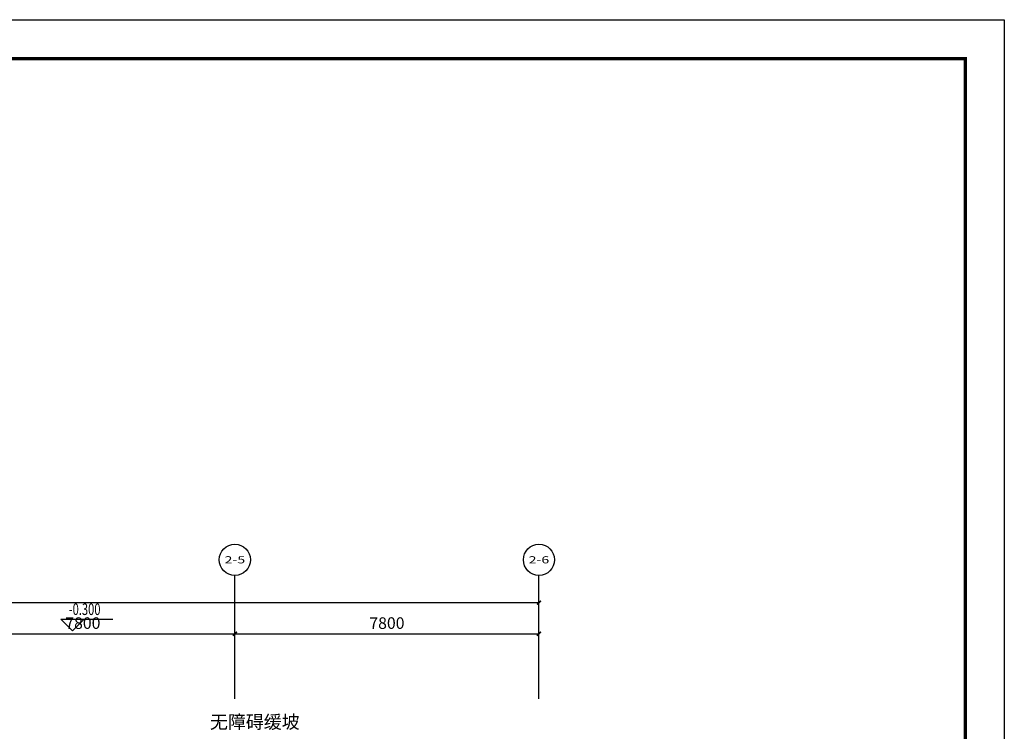
# Model space of a CAD drawing. Extents: x 446643 to 1649501, y 754532 to 951239.
# Drawn here: x 1237843 to 1263101, y 833567 to 851839 of the extents above; entities that cross this region are included whole.
import ezdxf
from ezdxf.enums import TextEntityAlignment as Align

# ---------------------------------------------------------------- set-up
doc = ezdxf.new("R2010")
doc.units = 0
doc.header["$LTSCALE"] = 1000
doc.layers.get('Defpoints').update_dxf_attribs({"color": 250})
for name, color, linetype in [('AXIS', 3, 'Continuous'), ('AXIS_TEXT', 7, 'Continuous'), ('EQUIP_喷淋', 7, 'Continuous'), ('PUB_TEXT', 7, 'Continuous')]:
    doc.layers.add(name, color=color, linetype=linetype)
doc.layers.add('高专_图框', color=7, linetype='Continuous', lineweight=30)
doc.styles.add('_TCH_AXIS', font='COMPLEX', dxfattribs={"bigfont": 'GBCBIG'})
doc.styles.add('_TCH_DIM', font='SIMPLEX', dxfattribs={"bigfont": 'GBCBIG'})
doc.styles.add('_TCH_DIM_T3', font='SIMPLEX', dxfattribs={"width": 0.705882, "bigfont": 'GBCBIG'})
doc.styles.add('COMPLEX', font='COMPLEX')
doc.dimstyles.new('_TCH_ARCH&&100', dxfattribs={"dimtxt": 297.5, "dimasz": 100, "dimexe": 250, "dimexo": 300, "dimgap": 126.25, "dimtad": 1, "dimdec": 0, "dimzin": 0, "dimdsep": 46, "dimtxsty": '_TCH_DIM_T3', "dimblk": 'ARCHTICK', "dimcen": 0.09, "dimclrt": 7, "dimazin": 2, "dimtfac": 1, "dimtdec": 0, "dimtix": 1, "dimtmove": 2, "dimatfit": 3, "dimfxl": 1, "dimtolj": 1, "dimtzin": 0, "dimarcsym": 0})

# ---------------------------------------------------------------- blocks, each defined once
blk = doc.blocks.new('_ArchTick')
at = {"color": 0, "linetype": 'ByBlock', "const_width": 0.4}
blk.add_lwpolyline([(-0.5, -0.5), (0.5, 0.5)], dxfattribs=at)
blk = doc.blocks.new('*D276')
at = {"layer": 'AXIS', "color": 0, "lineweight": -2, "ltscale": 0.014286, "transparency": 16777216}
for p, q in [((967907.83, 700595.22), (967907.83, 700618.42)), ((968019.26, 700595.22), (968019.26, 700618.42)), ((967907.83, 700614.85), (968019.26, 700614.85))]:
    blk.add_line(p, q, dxfattribs=at)
at = {"layer": 'Defpoints', "color": 0, "ltscale": 0.014286, "transparency": 16777216}
for p in [(968019.26, 700614.85), (967907.83, 700590.93), (968019.26, 700590.93)]:
    blk.add_point(p, dxfattribs=at)
at = {"layer": 'AXIS', "color": 0, "lineweight": -2, "ltscale": 0.014286, "transparency": 16777216, "xscale": 1.428570802221067, "yscale": 1.428570802221067, "zscale": 1.428570802221067, "rotation": 180}
blk.add_blockref('_ArchTick', (967907.83, 700614.85), dxfattribs=at)
at = {"layer": 'AXIS', "color": 0, "lineweight": -2, "ltscale": 0.014286, "transparency": 16777216, "xscale": 1.428570802221067, "yscale": 1.428570802221067, "zscale": 1.428570802221067}
blk.add_blockref('_ArchTick', (968019.26, 700614.85), dxfattribs=at)
at = {"layer": 'AXIS', "color": 7, "ltscale": 0.014286, "transparency": 16777216, "insert": (967963.54, 700618.77), "char_height": 4.25, "attachment_point": 5, "style": '_TCH_DIM_T3'}
blk.add_mtext('\\A1;7800', dxfattribs=at)
blk = doc.blocks.new('*D277')
at = {"layer": 'AXIS', "color": 0, "lineweight": -2, "ltscale": 0.014286, "transparency": 16777216}
for p, q in [((968019.26, 700595.22), (968019.26, 700618.42)), ((968130.69, 700595.22), (968130.69, 700618.42)), ((968019.26, 700614.85), (968130.69, 700614.85))]:
    blk.add_line(p, q, dxfattribs=at)
at = {"layer": 'Defpoints', "color": 0, "ltscale": 0.014286, "transparency": 16777216}
for p in [(968130.69, 700614.85), (968019.26, 700590.93), (968130.69, 700590.93)]:
    blk.add_point(p, dxfattribs=at)
at = {"layer": 'AXIS', "color": 0, "lineweight": -2, "ltscale": 0.014286, "transparency": 16777216, "xscale": 1.428570802221067, "yscale": 1.428570802221067, "zscale": 1.428570802221067, "rotation": 180}
blk.add_blockref('_ArchTick', (968019.26, 700614.85), dxfattribs=at)
at = {"layer": 'AXIS', "color": 0, "lineweight": -2, "ltscale": 0.014286, "transparency": 16777216, "xscale": 1.428570802221067, "yscale": 1.428570802221067, "zscale": 1.428570802221067}
blk.add_blockref('_ArchTick', (968130.69, 700614.85), dxfattribs=at)
at = {"layer": 'AXIS', "color": 7, "ltscale": 0.014286, "transparency": 16777216, "insert": (968074.97, 700618.77), "char_height": 4.25, "attachment_point": 5, "style": '_TCH_DIM_T3'}
blk.add_mtext('\\A1;7800', dxfattribs=at)
blk = doc.blocks.new('*D278')
at = {"layer": 'AXIS', "color": 0, "lineweight": -2, "ltscale": 0.014286, "transparency": 16777216}
for p, q in [((967629.26, 700595.22), (967629.26, 700629.85)), ((968130.69, 700595.22), (968130.69, 700629.85)), ((967629.26, 700626.27), (968130.69, 700626.27))]:
    blk.add_line(p, q, dxfattribs=at)
at = {"layer": 'Defpoints', "color": 0, "ltscale": 0.014286, "transparency": 16777216}
for p in [(968130.69, 700626.27), (967629.26, 700590.93), (968130.69, 700590.93)]:
    blk.add_point(p, dxfattribs=at)
at = {"layer": 'AXIS', "color": 0, "lineweight": -2, "ltscale": 0.014286, "transparency": 16777216, "xscale": 1.428570802221067, "yscale": 1.428570802221067, "zscale": 1.428570802221067, "rotation": 180}
blk.add_blockref('_ArchTick', (967629.26, 700626.27), dxfattribs=at)
at = {"layer": 'AXIS', "color": 0, "lineweight": -2, "ltscale": 0.014286, "transparency": 16777216, "xscale": 1.428570802221067, "yscale": 1.428570802221067, "zscale": 1.428570802221067}
blk.add_blockref('_ArchTick', (968130.69, 700626.27), dxfattribs=at)
at = {"layer": 'AXIS', "color": 7, "ltscale": 0.014286, "transparency": 16777216, "insert": (967879.97, 700630.2), "char_height": 4.25, "attachment_point": 5, "style": '_TCH_DIM_T3'}
blk.add_mtext('\\A1;35100', dxfattribs=at)
blk = doc.blocks.new('_AXISO')
at = {"color": 8}
blk.add_circle((0, 0), 0.5, dxfattribs=at)
at = {"layer": 'AXIS_TEXT', "color": 8, "style": 'COMPLEX', "width": 1.041667}
blk.add_attdef('A', text='', height=0.56, dxfattribs=at).set_placement((-0.25, -0.28), (0.25, -0.28), align=Align.FIT)
blk = doc.blocks.new('A$C505E4FFC')
at = {"layer": '高专_图框'}
blk.add_lwpolyline([(0, 59400), (84100, 59400), (84100, 0), (0, 0)], close=True, dxfattribs=at)
at = {"layer": '高专_图框', "const_width": 80}
blk.add_lwpolyline([(83100, 1000), (2500, 1000), (2500, 58400), (83100, 58400)], close=True, dxfattribs=at)
blk = doc.blocks.new('2#病房楼1F')
at = {"layer": 'AXIS', "color": 8, "ltscale": 0.014286}
for p, q in [((968019.258, 700590.931, 0.098), (968019.258, 700636.274, 0.098)), ((968130.686, 700590.931, 0.098), (968130.686, 700636.274, 0.098))]:
    blk.add_line(p, q, dxfattribs=at)
at = {"layer": 'PUB_TEXT', "color": 8, "ltscale": 0.014286}
for p, q in [((967959.736, 700615.953, 0.098), (967955.451, 700620.239, 0.098)), ((967955.451, 700620.239, 0.098), (967974.505, 700620.239, 0.098)), ((967959.736, 700615.953, 0.098), (967964.022, 700620.239, 0.098))]:
    blk.add_line(p, q, dxfattribs=at)
at = {"layer": 'AXIS', "color": 8, "ltscale": 0.014286}
ref = blk.add_blockref('_AXISO', (968019.258, 700641.988, 0.098), dxfattribs=dict(at, xscale=11.42856641776854, yscale=11.42856641776854, zscale=11.42856641776854))
ref.add_attrib('A', '2-5', dxfattribs={"layer": 'AXIS_TEXT', "color": 8, "height": 2.6428, "style": '_TCH_AXIS'}).set_placement((968015.482, 700640.667, 0.098), (968023.033, 700640.667, 0.098), align=Align.FIT)
ref = blk.add_blockref('_AXISO', (968130.686, 700641.988, 0.098), dxfattribs=dict(at, xscale=11.42856641776854, yscale=11.42856641776854, zscale=11.42856641776854))
ref.add_attrib('A', '2-6', dxfattribs={"layer": 'AXIS_TEXT', "color": 8, "height": 2.6428, "style": '_TCH_AXIS'}).set_placement((968126.911, 700640.667, 0.098), (968134.462, 700640.667, 0.098), align=Align.FIT)
at = {"layer": 'PUB_TEXT', "color": 8, "ltscale": 0.014286, "style": '_TCH_DIM', "width": 0.705882}
blk.add_text('-0.300', height=4.25, dxfattribs=at).set_placement((967958.362, 700621.739, 0.098))
at = {"layer": 'PUB_TEXT', "color": 8, "ltscale": 0.014286, "style": '_TCH_DIM'}
blk.add_text('无障碍缓坡', height=4.8227, dxfattribs=at).set_placement((968010.098, 700580.096, 0.098))
at = {"layer": 'AXIS', "color": 8, "ltscale": 0.014286}
for p1, p2, distance, picture, middle in [((967629.258, 700590.931, 0.098), (968130.686, 700590.931, 0.098), 35.343, '*D278', (967879.972, 700630.202, 0.098)), ((967907.829, 700590.931, 0.098), (968019.258, 700590.931, 0.098), 23.914, '*D276', (967963.543, 700618.774, 0.098)), ((968019.258, 700590.931, 0.098), (968130.686, 700590.931, 0.098), 23.914, '*D277', (968074.972, 700618.774, 0.098))]:
    dim = blk.add_aligned_dim(p1=p1, p2=p2, distance=distance, dimstyle='_TCH_ARCH&&100', override={"dimscale": 0.014286, "dimlfac": 70.000031}, dxfattribs=at)
    dim.commit()
    dim.dimension.update_dxf_attribs({"geometry": picture, "text_midpoint": middle})

msp = doc.modelspace()

# ---------------------------------------------------------------- block references
msp.add_blockref('A$C505E4FFC', (1179001.2, 792439.4))
at = {"layer": 'EQUIP_喷淋', "color": 8, "xscale": 70.00003067445972, "yscale": 70.00003067445972, "zscale": 70.00003067445972}
msp.add_blockref('2#病房楼1F', (-66518014.4, -48206989.1, 0), dxfattribs=at)

doc.saveas('drawing.dxf')
